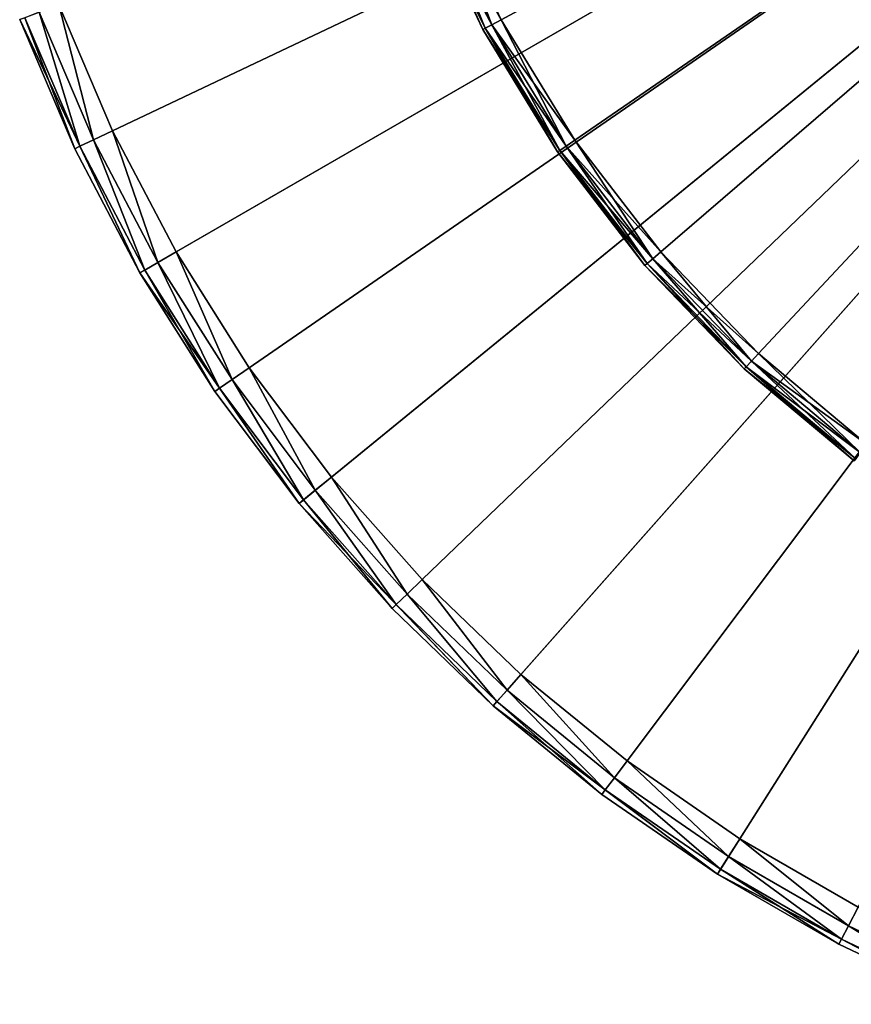
# Model space of a CAD drawing. Extents: x -25 to 56, y -132 to 25.
# Drawn here: x -23 to -11, y -23 to -9 of the extents above; entities that cross this region are included whole.
import ezdxf

# ---------------------------------------------------------------- set-up
doc = ezdxf.new("R2010")
doc.units = 0
doc.layers.add('L4', color=7, linetype='CONTINUOUS')
doc.layers.add('L6', color=7, linetype='CONTINUOUS')

msp = doc.modelspace()

# ---------------------------------------------------------------- linework, layer by layer
at = {"layer": 'L4', "color": 7}
for points in [[(0, 0, 5.000001), (-16.46449, -8.866264, 5.000001), (-17.32658, -7.034165, 5.000001)], [(0, 0, 89), (-17.32658, -7.034165, 89), (-16.46449, -8.866264, 89)], [(-15.40936, -10.59441, 5.000001), (-16.46449, -8.866264, 5.000001), (0, 0, 5.000001)], [(0, 0, 89), (-16.46449, -8.866264, 89), (-15.40936, -10.59441, 89)], [(0, 0, 5.000001), (-14.17357, -12.19835, 5.000001), (-15.40936, -10.59441, 5.000001)], [(-15.40936, -10.59441, 89), (-14.17357, -12.19835, 89), (0, 0, 89)], [(0, 0, 5.000001), (-12.77161, -13.65928, 5.000001), (-14.17357, -12.19835, 5.000001)], [(0, 0, 89), (-14.17357, -12.19835, 89), (-12.77161, -13.65928, 89)], [(-11.21992, -14.96006, 5.000001), (-12.77161, -13.65928, 5.000001), (0, 0, 5.000001)], [(0, 0, 89), (-12.77161, -13.65928, 89), (-11.21992, -14.96006, 89)], [(-17.46557, -7.090589, 5.04019), (-17.32658, -7.034165, 5.000001), (-16.46449, -8.866264, 5.000001)], [(-16.59656, -8.937383, 88.95981), (-17.32658, -7.034165, 89), (-17.46557, -7.090589, 88.95981)], [(-16.59656, -8.937383, 88.95981), (-16.46449, -8.866264, 89), (-17.32658, -7.034165, 89)], [(-17.60455, -7.147012, 5.299999), (-17.56731, -7.131894, 5.150004), (-16.69324, -8.989447, 5.150004)], [(-16.72862, -9.008504, 88.7), (-17.56731, -7.131894, 88.85), (-17.60455, -7.147012, 88.7)], [(-17.60455, -7.147012, 88.7), (-17.60455, -7.147012, 5.299999), (-16.72862, -9.008504, 88.7)], [(-16.72862, -9.008504, 88.7), (-17.60455, -7.147012, 5.299999), (-16.72862, -9.008504, 5.299999)], [(-17.60455, -7.147012, 5.299999), (-16.69324, -8.989447, 5.150004), (-16.72862, -9.008504, 5.299999)], [(-17.56731, -7.131894, 5.150004), (-17.46557, -7.090589, 5.04019), (-16.59656, -8.937383, 5.04019)], [(-16.69324, -8.989447, 88.85), (-17.46557, -7.090589, 88.95981), (-17.56731, -7.131894, 88.85)], [(-17.56731, -7.131894, 5.150004), (-16.59656, -8.937383, 5.04019), (-16.69324, -8.989447, 5.150004)], [(-16.72862, -9.008504, 88.7), (-16.69324, -8.989447, 88.85), (-17.56731, -7.131894, 88.85)], [(-17.46557, -7.090589, 5.04019), (-16.46449, -8.866264, 5.000001), (-16.59656, -8.937383, 5.04019)], [(-16.69324, -8.989447, 88.85), (-16.59656, -8.937383, 88.95981), (-17.46557, -7.090589, 88.95981)], [(-16.59656, -8.937383, 5.04019), (-16.46449, -8.866264, 5.000001), (-15.40936, -10.59441, 5.000001)], [(-15.53297, -10.67939, 88.95981), (-16.46449, -8.866264, 89), (-16.59656, -8.937383, 88.95981)], [(-15.53297, -10.67939, 88.95981), (-15.40936, -10.59441, 89), (-16.46449, -8.866264, 89)], [(-16.72862, -9.008504, 5.299999), (-16.69324, -8.989447, 5.150004), (-15.62345, -10.74161, 5.150004)], [(-15.65657, -10.76438, 88.7), (-16.69324, -8.989447, 88.85), (-16.72862, -9.008504, 88.7)], [(-16.72862, -9.008504, 88.7), (-16.72862, -9.008504, 5.299999), (-15.65657, -10.76438, 88.7)], [(-15.65657, -10.76438, 88.7), (-16.72862, -9.008504, 5.299999), (-15.65657, -10.76438, 5.299999)], [(-16.72862, -9.008504, 5.299999), (-15.62345, -10.74161, 5.150004), (-15.65657, -10.76438, 5.299999)], [(-16.69324, -8.989447, 5.150004), (-16.59656, -8.937383, 5.04019), (-15.53297, -10.67939, 5.04019)], [(-15.62345, -10.74161, 88.85), (-16.59656, -8.937383, 88.95981), (-16.69324, -8.989447, 88.85)], [(-16.69324, -8.989447, 5.150004), (-15.53297, -10.67939, 5.04019), (-15.62345, -10.74161, 5.150004)], [(-15.65657, -10.76438, 88.7), (-15.62345, -10.74161, 88.85), (-16.69324, -8.989447, 88.85)], [(-16.59656, -8.937383, 5.04019), (-15.40936, -10.59441, 5.000001), (-15.53297, -10.67939, 5.04019)], [(-15.62345, -10.74161, 88.85), (-15.53297, -10.67939, 88.95981), (-16.59656, -8.937383, 88.95981)], [(-15.53297, -10.67939, 5.04019), (-15.40936, -10.59441, 5.000001), (-14.17357, -12.19835, 5.000001)], [(-14.28727, -12.2962, 88.95981), (-15.40936, -10.59441, 89), (-15.53297, -10.67939, 88.95981)], [(-14.28727, -12.2962, 88.95981), (-14.17357, -12.19835, 89), (-15.40936, -10.59441, 89)], [(-15.65657, -10.76438, 5.299999), (-15.62345, -10.74161, 5.150004), (-14.37049, -12.36783, 5.150004)], [(-14.40096, -12.39405, 88.7), (-15.62345, -10.74161, 88.85), (-15.65657, -10.76438, 88.7)], [(-15.62345, -10.74161, 5.150004), (-15.53297, -10.67939, 5.04019), (-14.28727, -12.2962, 5.04019)], [(-14.37049, -12.36783, 88.85), (-15.53297, -10.67939, 88.95981), (-15.62345, -10.74161, 88.85)], [(-15.62345, -10.74161, 5.150004), (-14.28727, -12.2962, 5.04019), (-14.37049, -12.36783, 5.150004)], [(-14.40096, -12.39405, 88.7), (-14.37049, -12.36783, 88.85), (-15.62345, -10.74161, 88.85)], [(-15.53297, -10.67939, 5.04019), (-14.17357, -12.19835, 5.000001), (-14.28727, -12.2962, 5.04019)], [(-14.37049, -12.36783, 88.85), (-14.28727, -12.2962, 88.95981), (-15.53297, -10.67939, 88.95981)], [(-15.65657, -10.76438, 88.7), (-15.65657, -10.76438, 5.299999), (-14.40096, -12.39405, 88.7)], [(-14.40096, -12.39405, 88.7), (-15.65657, -10.76438, 5.299999), (-14.40096, -12.39405, 5.299999)], [(-15.65657, -10.76438, 5.299999), (-14.37049, -12.36783, 5.150004), (-14.40096, -12.39405, 5.299999)], [(-14.37049, -12.36783, 5.150004), (-14.28727, -12.2962, 5.04019), (-12.87406, -13.76885, 5.04019)], [(-12.94905, -13.84905, 88.85), (-14.28727, -12.2962, 88.95981), (-14.37049, -12.36783, 88.85)], [(-14.28727, -12.2962, 5.04019), (-14.17357, -12.19835, 5.000001), (-12.77161, -13.65928, 5.000001)], [(-12.87406, -13.76885, 88.95981), (-14.17357, -12.19835, 89), (-14.28727, -12.2962, 88.95981)], [(-14.28727, -12.2962, 5.04019), (-12.77161, -13.65928, 5.000001), (-12.87406, -13.76885, 5.04019)], [(-12.94905, -13.84905, 88.85), (-12.87406, -13.76885, 88.95981), (-14.28727, -12.2962, 88.95981)], [(-12.87406, -13.76885, 88.95981), (-12.77161, -13.65928, 89), (-14.17357, -12.19835, 89)], [(-14.40096, -12.39405, 5.299999), (-14.37049, -12.36783, 5.150004), (-12.94905, -13.84905, 5.150004)], [(-12.9765, -13.87841, 88.7), (-14.37049, -12.36783, 88.85), (-14.40096, -12.39405, 88.7)], [(-14.40096, -12.39405, 88.7), (-14.40096, -12.39405, 5.299999), (-12.9765, -13.87841, 88.7)], [(-12.9765, -13.87841, 88.7), (-14.40096, -12.39405, 5.299999), (-12.9765, -13.87841, 5.299999)], [(-14.40096, -12.39405, 5.299999), (-12.94905, -13.84905, 5.150004), (-12.9765, -13.87841, 5.299999)], [(-14.37049, -12.36783, 5.150004), (-12.87406, -13.76885, 5.04019), (-12.94905, -13.84905, 5.150004)], [(-12.9765, -13.87841, 88.7), (-12.94905, -13.84905, 88.85), (-14.37049, -12.36783, 88.85)], [(-12.87406, -13.76885, 5.04019), (-12.77161, -13.65928, 5.000001), (-11.21992, -14.96006, 5.000001)], [(-11.30992, -15.08006, 88.95981), (-12.77161, -13.65928, 89), (-12.87406, -13.76885, 88.95981)], [(-11.30992, -15.08006, 88.95981), (-11.21992, -14.96006, 89), (-12.77161, -13.65928, 89)], [(-12.9765, -13.87841, 5.299999), (-12.94905, -13.84905, 5.150004), (-11.3758, -15.16791, 5.150004)], [(-11.39992, -15.20006, 88.7), (-12.94905, -13.84905, 88.85), (-12.9765, -13.87841, 88.7)], [(-12.94905, -13.84905, 5.150004), (-12.87406, -13.76885, 5.04019), (-11.30992, -15.08006, 5.04019)], [(-11.3758, -15.16791, 88.85), (-12.87406, -13.76885, 88.95981), (-12.94905, -13.84905, 88.85)], [(-12.94905, -13.84905, 5.150004), (-11.30992, -15.08006, 5.04019), (-11.3758, -15.16791, 5.150004)], [(-11.39992, -15.20006, 88.7), (-11.3758, -15.16791, 88.85), (-12.94905, -13.84905, 88.85)], [(-12.87406, -13.76885, 5.04019), (-11.21992, -14.96006, 5.000001), (-11.30992, -15.08006, 5.04019)], [(-11.3758, -15.16791, 88.85), (-11.30992, -15.08006, 88.95981), (-12.87406, -13.76885, 88.95981)], [(-12.9765, -13.87841, 88.7), (-12.9765, -13.87841, 5.299999), (-11.39992, -15.20006, 88.7)], [(-11.39992, -15.20006, 88.7), (-12.9765, -13.87841, 5.299999), (-11.39992, -15.20006, 5.299999)], [(-12.9765, -13.87841, 5.299999), (-11.3758, -15.16791, 5.150004), (-11.39992, -15.20006, 5.299999)]]:
    msp.add_3dface(points, dxfattribs=at)
at = {"layer": 'L6', "color": 7}
for points in [[(0, 0), (-21.65063, -12.5), (-23.37541, -8.865122)], [(0, 0, 5), (-22.8144, -8.652359, 5), (-22.04419, -10.4601, 5)], [(-22.04419, -10.4601, 5), (-21.13102, -12.2, 5), (0, 0, 5)], [(-19.36512, -15.81113), (-21.65063, -12.5), (0, 0)], [(0, 0, 5), (-21.13102, -12.2, 5), (-20.08081, -13.86078, 5)], [(0, 0, 5), (-20.08081, -13.86078, 5), (-18.90036, -15.43167, 5)], [(0, 0), (-16.57807, -18.71277), (-19.36512, -15.81113)], [(-18.90036, -15.43167, 5), (-17.59734, -16.90247, 5), (0, 0, 5)], [(0, 0, 5), (-17.59734, -16.90247, 5), (-16.18019, -18.26366, 5)], [(0, 0), (-13.36165, -21.12975), (-16.57807, -18.71277)], [(0, 0, 5), (-16.18019, -18.26366, 5), (-14.65811, -19.5064, 5)], [(-14.65811, -19.5064, 5), (-13.04097, -20.62264, 5), (0, 0, 5)], [(-9.799166, -22.99949), (-13.36165, -21.12975), (0, 0)], [(0, 0, 5), (-13.04097, -20.62264, 5), (-11.33925, -21.60513, 5)], [(-23.0949, -8.75874, 4.919615), (-23.30025, -8.836618, 4.7), (-22.51364, -10.68285, 4.7)], [(-22.8144, -8.652359, 5), (-23.0949, -8.75874, 4.919615), (-22.31523, -10.58871, 4.919615)], [(-23.0949, -8.75874, 4.919615), (-22.51364, -10.68285, 4.7), (-22.31523, -10.58871, 4.919615)], [(-22.8144, -8.652359, 5), (-22.31523, -10.58871, 4.919615), (-22.04419, -10.4601, 5)], [(-23.30025, -8.836618, 4.7), (-23.37541, -8.865122, 4.4), (-22.58626, -10.71731, 4.4)], [(-21.65063, -12.5), (-22.58626, -10.71731, 4.4), (-23.37541, -8.865122)], [(-23.37541, -8.865122), (-22.58626, -10.71731, 4.4), (-23.37541, -8.865122, 4.4)], [(-23.30025, -8.836618, 4.7), (-22.58626, -10.71731, 4.4), (-22.51364, -10.68285, 4.7)], [(-22.31523, -10.58871, 4.919615), (-22.51364, -10.68285, 4.7), (-21.58102, -12.45981, 4.7)], [(-22.04419, -10.4601, 5), (-22.31523, -10.58871, 4.919615), (-21.39083, -12.35, 4.919615)], [(-22.31523, -10.58871, 4.919615), (-21.58102, -12.45981, 4.7), (-21.39083, -12.35, 4.919615)], [(-22.04419, -10.4601, 5), (-21.39083, -12.35, 4.919615), (-21.13102, -12.2, 5)], [(-22.51364, -10.68285, 4.7), (-22.58626, -10.71731, 4.4), (-21.65063, -12.5, 4.4)], [(-21.65063, -12.5), (-21.65063, -12.5, 4.4), (-22.58626, -10.71731, 4.4)], [(-22.51364, -10.68285, 4.7), (-21.65063, -12.5, 4.4), (-21.58102, -12.45981, 4.7)], [(-21.13102, -12.2, 5), (-21.39083, -12.35, 4.919615), (-20.3277, -14.0312, 4.919615)], [(-21.13102, -12.2, 5), (-20.3277, -14.0312, 4.919615), (-20.08081, -13.86078, 5)], [(-21.39083, -12.35, 4.919615), (-21.58102, -12.45981, 4.7), (-20.50844, -14.15596, 4.7)], [(-21.39083, -12.35, 4.919615), (-20.50844, -14.15596, 4.7), (-20.3277, -14.0312, 4.919615)], [(-21.58102, -12.45981, 4.7), (-21.65063, -12.5, 4.4), (-20.5746, -14.20162, 4.4)], [(-19.36512, -15.81113), (-20.5746, -14.20162, 4.4), (-21.65063, -12.5)], [(-21.65063, -12.5), (-20.5746, -14.20162, 4.4), (-21.65063, -12.5, 4.4)], [(-21.58102, -12.45981, 4.7), (-20.5746, -14.20162, 4.4), (-20.50844, -14.15596, 4.7)], [(-20.08081, -13.86078, 5), (-20.3277, -14.0312, 4.919615), (-19.13274, -15.6214, 4.919615)], [(-20.08081, -13.86078, 5), (-19.13274, -15.6214, 4.919615), (-18.90036, -15.43167, 5)], [(-20.3277, -14.0312, 4.919615), (-20.50844, -14.15596, 4.7), (-19.30286, -15.7603, 4.7)], [(-20.3277, -14.0312, 4.919615), (-19.30286, -15.7603, 4.7), (-19.13274, -15.6214, 4.919615)], [(-20.50844, -14.15596, 4.7), (-20.5746, -14.20162, 4.4), (-19.36512, -15.81113, 4.4)], [(-19.36512, -15.81113), (-19.36512, -15.81113, 4.4), (-20.5746, -14.20162, 4.4)], [(-20.50844, -14.15596, 4.7), (-19.36512, -15.81113, 4.4), (-19.30286, -15.7603, 4.7)], [(-18.90036, -15.43167, 5), (-19.13274, -15.6214, 4.919615), (-17.8137, -17.11029, 4.919615)], [(-18.90036, -15.43167, 5), (-17.8137, -17.11029, 4.919615), (-17.59734, -16.90247, 5)], [(-19.13274, -15.6214, 4.919615), (-19.30286, -15.7603, 4.7), (-17.97209, -17.26243, 4.7)], [(-19.13274, -15.6214, 4.919615), (-17.97209, -17.26243, 4.7), (-17.8137, -17.11029, 4.919615)], [(-19.30286, -15.7603, 4.7), (-19.36512, -15.81113, 4.4), (-18.03006, -17.31811, 4.4)], [(-16.57807, -18.71277), (-18.03006, -17.31811, 4.4), (-19.36512, -15.81113)], [(-19.36512, -15.81113), (-18.03006, -17.31811, 4.4), (-19.36512, -15.81113, 4.4)], [(-19.30286, -15.7603, 4.7), (-18.03006, -17.31811, 4.4), (-17.97209, -17.26243, 4.7)], [(-17.59734, -16.90247, 5), (-17.8137, -17.11029, 4.919615), (-16.37913, -18.48822, 4.919615)], [(-17.59734, -16.90247, 5), (-16.37913, -18.48822, 4.919615), (-16.18019, -18.26366, 5)], [(-17.8137, -17.11029, 4.919615), (-17.97209, -17.26243, 4.7), (-16.52476, -18.6526, 4.7)], [(-17.8137, -17.11029, 4.919615), (-16.52476, -18.6526, 4.7), (-16.37913, -18.48822, 4.919615)], [(-17.97209, -17.26243, 4.7), (-18.03006, -17.31811, 4.4), (-16.57807, -18.71277, 4.4)], [(-16.57807, -18.71277), (-16.57807, -18.71277, 4.4), (-18.03006, -17.31811, 4.4)], [(-17.97209, -17.26243, 4.7), (-16.57807, -18.71277, 4.4), (-16.52476, -18.6526, 4.7)], [(-16.18019, -18.26366, 5), (-16.37913, -18.48822, 4.919615), (-14.83833, -19.74624, 4.919615)], [(-16.18019, -18.26366, 5), (-14.83833, -19.74624, 4.919615), (-14.65811, -19.5064, 5)], [(-16.37913, -18.48822, 4.919615), (-16.52476, -18.6526, 4.7), (-14.97027, -19.92181, 4.7)], [(-16.37913, -18.48822, 4.919615), (-14.97027, -19.92181, 4.7), (-14.83833, -19.74624, 4.919615)], [(-16.52476, -18.6526, 4.7), (-16.57807, -18.71277, 4.4), (-15.01856, -19.98607, 4.4)], [(-16.52476, -18.6526, 4.7), (-15.01856, -19.98607, 4.4), (-14.97027, -19.92181, 4.7)], [(-13.36165, -21.12975), (-15.01856, -19.98607, 4.4), (-16.57807, -18.71277)], [(-16.57807, -18.71277), (-15.01856, -19.98607, 4.4), (-16.57807, -18.71277, 4.4)], [(-14.65811, -19.5064, 5), (-14.83833, -19.74624, 4.919615), (-13.20131, -20.8762, 4.919615)], [(-14.65811, -19.5064, 5), (-13.20131, -20.8762, 4.919615), (-13.04097, -20.62264, 5)], [(-14.83833, -19.74624, 4.919615), (-14.97027, -19.92181, 4.7), (-13.31868, -21.06181, 4.7)], [(-14.83833, -19.74624, 4.919615), (-13.31868, -21.06181, 4.7), (-13.20131, -20.8762, 4.919615)], [(-14.97027, -19.92181, 4.7), (-15.01856, -19.98607, 4.4), (-13.36165, -21.12975, 4.4)], [(-14.97027, -19.92181, 4.7), (-13.36165, -21.12975, 4.4), (-13.31868, -21.06181, 4.7)], [(-13.36165, -21.12975), (-13.36165, -21.12975, 4.4), (-15.01856, -19.98607, 4.4)], [(-13.04097, -20.62264, 5), (-13.20131, -20.8762, 4.919615), (-11.47866, -21.87076, 4.919615)], [(-13.04097, -20.62264, 5), (-11.47866, -21.87076, 4.919615), (-11.33925, -21.60513, 5)], [(-13.20131, -20.8762, 4.919615), (-13.31868, -21.06181, 4.7), (-11.58072, -22.06522, 4.7)], [(-13.20131, -20.8762, 4.919615), (-11.58072, -22.06522, 4.7), (-11.47866, -21.87076, 4.919615)], [(-13.31868, -21.06181, 4.7), (-13.36165, -21.12975, 4.4), (-11.61808, -22.1364, 4.4)], [(-9.799166, -22.99949), (-11.61808, -22.1364, 4.4), (-13.36165, -21.12975)], [(-13.36165, -21.12975), (-11.61808, -22.1364, 4.4), (-13.36165, -21.12975, 4.4)], [(-13.31868, -21.06181, 4.7), (-11.61808, -22.1364, 4.4), (-11.58072, -22.06522, 4.7)], [(-11.33925, -21.60513, 5), (-11.47866, -21.87076, 4.919615), (-9.681575, -22.72349, 4.919615)], [(-11.47866, -21.87076, 4.919615), (-11.58072, -22.06522, 4.7), (-9.767657, -22.92553, 4.7)], [(-11.47866, -21.87076, 4.919615), (-9.767657, -22.92553, 4.7), (-9.681575, -22.72349, 4.919615)], [(-11.58072, -22.06522, 4.7), (-11.61808, -22.1364, 4.4), (-9.799166, -22.99949, 4.4)], [(-9.799166, -22.99949), (-9.799166, -22.99949, 4.4), (-11.61808, -22.1364, 4.4)], [(-11.58072, -22.06522, 4.7), (-9.799166, -22.99949, 4.4), (-9.767657, -22.92553, 4.7)]]:
    msp.add_3dface(points, dxfattribs=at)

doc.saveas('drawing.dxf')
